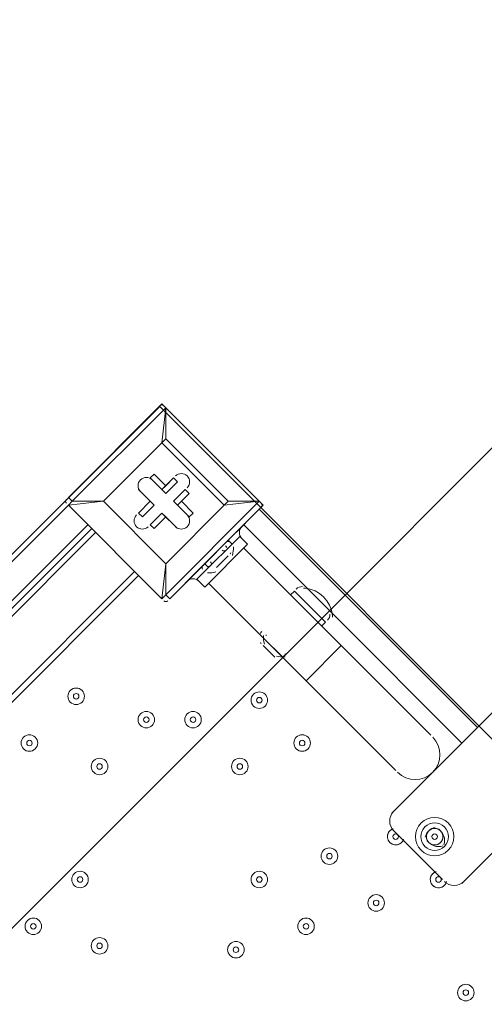
# Model space of a CAD drawing. Units: millimetres. Extents: x 4986 to 10436, y -9190 to -627.
# Drawn here: x 7260 to 7527, y -3381 to -2814 of the extents above; entities that cross this region are included whole.
import ezdxf

# ---------------------------------------------------------------- set-up
doc = ezdxf.new("R2010")
doc.units = ezdxf.units.MM
doc.header["$MEASUREMENT"] = 0
doc.layers.add('Background', color=7, linetype='Continuous', lineweight=0)

# ---------------------------------------------------------------- blocks, each defined once
blk = doc.blocks.new('Block_0')
at = {"layer": 'Background', "color": 253, "lineweight": 9}
for points, knots in [([(7216.14, -1542.12), (7098.85, -1551.88), (6983.9, -1575.6), (6873.28, -1611.81), (6873.28, -1611.81), (5207.01, -3278.08), (5207.01, -3278.08), (5127.57, -3521.7), (5112.14, -3781.48), (5160.73, -4031.47), (5160.73, -4031.47), (7791.64, -1400.56), (7791.64, -1400.56), (7594.33, -1409.08), (7398.39, -1456.12), (7216.14, -1542.12)], [0, 0, 0, 0, 1, 1, 1, 2, 2, 2, 3, 3, 3, 4, 4, 4, 5, 5, 5, 5]), ([(8388.67, -1496.43), (8388.67, -1496.43), (5355.02, -4530.07), (5355.02, -4530.07), (5408.26, -4616.46), (5470.84, -4698.72), (5543.22, -4775.15), (5543.22, -4775.15), (5543.22, -5048.98), (5543.22, -5048.98), (5543.22, -5048.98), (8832.19, -1760.01), (8832.19, -1760.01), (8697.45, -1644.33), (8547.18, -1556.47), (8388.67, -1496.43)], [0, 0, 0, 0, 1, 1, 1, 2, 2, 2, 3, 3, 3, 4, 4, 4, 5, 5, 5, 5]), ([(9251.03, -2172), (9251.03, -2172), (9182.06, -2103.03), (9182.06, -2103.03), (9182.06, -2103.03), (5544.38, -5740.71), (5544.38, -5740.71), (5550.53, -5945), (5597.45, -6138.93), (5677.41, -6314.79), (5677.41, -6314.79), (9496.89, -2495.32), (9496.89, -2495.32), (9431.5, -2379.57), (9349.63, -2270.6), (9251.03, -2172)], [0, 0, 0, 0, 1, 1, 1, 2, 2, 2, 3, 3, 3, 4, 4, 4, 5, 5, 5, 5]), ([(9673.68, -3011.41), (9673.68, -3011.41), (5956.71, -6728.38), (5956.71, -6728.38), (6073.04, -6850.64), (6209.71, -6953.21), (6361.41, -7030.79), (6361.41, -7030.79), (9569.7, -3822.5), (9569.7, -3822.5), (9679.54, -3565.41), (9714.05, -3283.93), (9673.68, -3011.41)], [0, 0, 0, 0, 1, 1, 1, 2, 2, 2, 3, 3, 3, 4, 4, 4, 4])]:
    blk.add_open_spline(points, degree=3, knots=knots, dxfattribs=at)
blk = doc.blocks.new('Block_2')
at = {"layer": 'Background', "color": 7, "lineweight": 9}
for p, q in [((7341.67, -3035.03), (7287.79, -3088.91)), ((7290.04, -3091.15), (7343.92, -3037.27)), ((7343.92, -3037.27), (7341.67, -3035.03)), ((7343.92, -3037.27), (7341.67, -3057.48)), ((7343.92, -3037.27), (7343.92, -3037.27)), ((7343.92, -3037.27), (7343.92, -3037.27)), ((7343.92, -3055.23), (7343.92, -3037.27)), ((7343.92, -3037.27), (7397.8, -3091.15)), ((7397.8, -3091.15), (7343.92, -3037.27)), ((7341.67, -3057.48), (7343.92, -3055.23)), ((7343.92, -3055.23), (7341.67, -3057.48)), ((7379.84, -3091.15), (7343.92, -3055.23)), ((7308, -3091.15), (7341.67, -3057.48)), ((7341.67, -3057.48), (7308, -3091.15)), ((7341.67, -3057.48), (7377.59, -3093.4)), ((7341.67, -3057.48), (7341.67, -3057.48)), ((7334.94, -3077.68), (7337.18, -3075.44)), ((7341.67, -3084.42), (7334.94, -3077.68)), ((7334.94, -3077.68), (7334.94, -3077.68)), ((7334.94, -3077.68), (7343.92, -3086.66)), ((7343.92, -3082.17), (7337.18, -3075.44)), ((7348.41, -3077.68), (7341.67, -3084.42)), ((7348.41, -3077.68), (7343.92, -3082.17)), ((7348.41, -3077.68), (7348.41, -3077.68)), ((7350.65, -3079.93), (7348.41, -3077.68)), ((7341.67, -3084.42), (7343.92, -3082.17)), ((7343.92, -3086.66), (7350.65, -3079.93)), ((7290.04, -3091.15), (7287.79, -3088.91)), ((7328.2, -3084.42), (7334.94, -3091.15)), ((7328.2, -3084.42), (7328.2, -3084.42)), ((7328.2, -3084.42), (7334.94, -3091.15)), ((7328.2, -3084.42), (7328.2, -3084.42)), ((7337.18, -3093.4), (7328.2, -3084.42)), ((7343.92, -3086.66), (7341.67, -3084.42)), ((7355.14, -3084.42), (7348.41, -3091.15)), ((7350.65, -3093.4), (7357.39, -3086.66)), ((7352.9, -3091.15), (7357.39, -3086.66)), ((7357.39, -3086.66), (7355.14, -3084.42)), ((7357.39, -3086.66), (7357.39, -3086.66)), ((7238.4, -3142.79), (7287.79, -3093.4)), ((7290.04, -3091.15), (7287.79, -3093.4)), ((7287.79, -3093.4), (7308, -3091.15)), ((7287.79, -3093.4), (7287.79, -3093.4)), ((7341.67, -3147.28), (7287.79, -3093.4)), ((7287.79, -3093.4), (7341.67, -3147.28)), ((7308, -3091.15), (7290.04, -3091.15)), ((7343.92, -3127.07), (7308, -3091.15)), ((7308, -3091.15), (7308, -3091.15)), ((7308, -3091.15), (7308, -3091.15)), ((7308, -3091.15), (7308, -3091.15)), ((7308, -3091.15), (7343.92, -3127.07)), ((7334.94, -3091.15), (7328.2, -3097.89)), ((7334.94, -3091.15), (7328.2, -3097.89)), ((7330.45, -3100.13), (7337.18, -3093.4)), ((7334.94, -3091.15), (7334.94, -3091.15)), ((7334.94, -3091.15), (7337.18, -3093.4)), ((7397.8, -3091.15), (7343.92, -3145.03)), ((7377.59, -3093.4), (7343.92, -3127.07)), ((7343.92, -3127.07), (7377.59, -3093.4)), ((7346.16, -3147.28), (7400.04, -3093.4)), ((7348.41, -3091.15), (7350.65, -3093.4)), ((7348.41, -3091.15), (7357.39, -3100.13)), ((7352.9, -3091.15), (7350.65, -3093.4)), ((7357.39, -3100.13), (7350.65, -3093.4)), ((7359.63, -3097.89), (7352.9, -3091.15)), ((7377.59, -3093.4), (7379.84, -3091.15)), ((7377.59, -3093.4), (7397.8, -3091.15)), ((7377.59, -3093.4), (7377.59, -3093.4)), ((7397.8, -3091.15), (7379.84, -3091.15)), ((7400.04, -3093.4), (7397.8, -3091.15)), ((7397.8, -3091.15), (7397.8, -3091.15)), ((7397.8, -3091.15), (7397.8, -3091.15)), ((7328.2, -3097.89), (7328.2, -3097.89)), ((7330.45, -3100.13), (7328.2, -3097.89)), ((7341.67, -3097.89), (7334.94, -3104.62)), ((7337.18, -3106.87), (7343.92, -3100.13)), ((7337.18, -3106.87), (7343.92, -3100.13)), ((7350.65, -3106.87), (7341.67, -3097.89)), ((7343.92, -3100.13), (7341.67, -3097.89)), ((7343.92, -3100.13), (7343.92, -3100.13)), ((7343.92, -3100.13), (7350.65, -3106.87)), ((7343.92, -3100.13), (7350.65, -3106.87)), ((7357.39, -3100.13), (7359.63, -3097.89)), ((7357.39, -3100.13), (7357.39, -3100.13)), ((7397.8, -3095.64), (7523.52, -3221.37)), ((7299.02, -3104.62), (7249.62, -3154.01)), ((7337.18, -3106.87), (7334.94, -3104.62)), ((7424.74, -3140.54), (7388.82, -3104.62)), ((7388.82, -3104.62), (7388.82, -3104.62)), ((7391.06, -3102.38), (7391.06, -3102.38)), ((7303.51, -3109.11), (6706.32, -3706.3)), ((7249.62, -3158.5), (7301.26, -3106.87)), ((7337.18, -3106.87), (7337.18, -3106.87)), ((7350.65, -3106.87), (7350.65, -3106.87)), ((7350.65, -3106.87), (7350.65, -3106.87)), ((7382.08, -3115.85), (7386.57, -3111.36)), ((7366.37, -3127.07), (7379.84, -3113.6)), ((7366.37, -3127.07), (7377.59, -3115.85)), ((7368.61, -3129.32), (7382.08, -3115.85)), ((7368.61, -3129.32), (7382.08, -3115.85)), ((7379.84, -3113.6), (7382.08, -3115.85)), ((7379.84, -3113.6), (7379.84, -3113.6)), ((7444.94, -3174.22), (7388.82, -3118.09)), ((7373.1, -3129.32), (7379.84, -3122.58)), ((7343.92, -3127.07), (7341.67, -3147.28)), ((7343.92, -3127.07), (7343.92, -3127.07)), ((7343.92, -3127.07), (7343.92, -3127.07)), ((7343.92, -3127.07), (7343.92, -3127.07)), ((7343.92, -3145.03), (7343.92, -3127.07)), ((7361.88, -3136.05), (7368.61, -3129.32)), ((7364.12, -3129.32), (7364.12, -3129.32)), ((7366.37, -3127.07), (7368.61, -3129.32)), ((6728.77, -3728.75), (7325.96, -3131.56)), ((6731.01, -3730.99), (7328.2, -3133.81)), ((7355.14, -3138.3), (7355.14, -3138.3)), ((7355.14, -3138.3), (7355.14, -3138.3)), ((7355.14, -3138.3), (7355.14, -3138.3)), ((7424.74, -3194.43), (7368.61, -3138.3)), ((7440.46, -3156.26), (7424.74, -3140.54)), ((7440.46, -3156.26), (7424.74, -3140.54)), ((7346.16, -3147.28), (7343.92, -3145.03)), ((7415.76, -3145.03), (7418, -3142.79)), ((7435.97, -3160.75), (7418, -3142.79)), ((7341.67, -3147.28), (7341.67, -3147.28)), ((7514.54, -3230.35), (7440.46, -3156.26)), ((7433.72, -3162.99), (7435.97, -3160.75)), ((7411.27, -3180.96), (7400.04, -3169.73)), ((7411.27, -3180.96), (7400.04, -3169.73)), ((7406.78, -3180.95), (7400.04, -3174.22)), ((7406.78, -3180.95), (7400.04, -3174.22)), ((7424.74, -3194.43), (7444.94, -3174.22)), ((7496.58, -3225.86), (7444.94, -3174.22)), ((7476.38, -3246.06), (7424.74, -3194.43)), ((7532.5, -3212.39), (7474.13, -3270.76)), ((7514.54, -3311.17), (7572.91, -3252.8)), ((7474.13, -3279.74), (7503.32, -3308.92)), ((7501.07, -3279.74), (7501.07, -3279.74)), ((7501.07, -3279.74), (7501.07, -3279.74)), ((7496.58, -3284.23), (7496.58, -3284.23)), ((7503.32, -3286.47), (7503.32, -3286.47))]:
    blk.add_line(p, q, dxfattribs=at)
for points in [[(7377.59, -3093.4), (7377.59, -3093.4), (7379.84, -3091.15)], [(7355.14, -3138.3), (7364.12, -3129.32), (7379.84, -3113.6), (7388.82, -3104.62), (7391.06, -3102.38)], [(7361.88, -3136.05), (7366.37, -3140.54), (7391.06, -3115.85), (7386.57, -3111.36)], [(7379.84, -3122.58), (7379.84, -3122.58), (7377.59, -3124.83), (7373.1, -3129.32)], [(7341.67, -3147.28), (7341.67, -3147.28), (7343.92, -3145.03)]]:
    blk.add_lwpolyline(points, dxfattribs=at)
for points in [[(7342.79, -3036.15), (7342.18, -3035.53), (7341.17, -3035.53), (7340.55, -3036.15)], [(7286.67, -3090.03), (7286.05, -3090.65), (7286.05, -3091.66), (7286.67, -3092.28)], [(7398.92, -3094.52), (7399.54, -3093.9), (7399.54, -3092.89), (7398.92, -3092.27)], [(7387.7, -3105.75), (7385.83, -3107.61), (7385.83, -3110.62), (7387.69, -3112.48)], [(7379.18, -3118.01), (7379.15, -3117.48), (7378.86, -3117), (7378.41, -3116.73)], [(7380.65, -3114.49), (7380.03, -3114.11), (7379.23, -3114.21), (7378.72, -3114.73)], [(7382.28, -3122.26), (7382.76, -3120.67), (7382.97, -3119.02), (7382.88, -3117.36)], [(7376.47, -3119.22), (7377.09, -3119.83), (7378.1, -3119.83), (7378.72, -3119.22)], [(7380.96, -3121.46), (7381.15, -3121.28), (7381.28, -3121.05), (7381.36, -3120.8)], [(7365.25, -3128.2), (7364.73, -3128.71), (7364.63, -3129.51), (7365.01, -3130.14)], [(7367.25, -3127.89), (7367.52, -3128.34), (7368, -3128.63), (7368.53, -3128.66)], [(7369.74, -3128.2), (7370.36, -3127.58), (7370.36, -3126.57), (7369.74, -3125.95)], [(7373.56, -3128.59), (7373.78, -3128.53), (7373.97, -3128.42), (7374.14, -3128.27)], [(7367.88, -3132.36), (7369.53, -3132.45), (7371.19, -3132.24), (7372.77, -3131.76)], [(7363, -3137.17), (7361.14, -3135.32), (7358.13, -3135.32), (7356.26, -3137.17)], [(7422.69, -3140.28), (7421.36, -3140.22), (7420.07, -3140.72), (7419.13, -3141.67)], [(7424.13, -3141.12), (7423.83, -3141.09), (7423.53, -3141.07), (7423.23, -3141.06)], [(7439.88, -3156.86), (7439.09, -3148.52), (7432.48, -3141.91), (7424.14, -3141.12)], [(7342.79, -3148.4), (7343.41, -3149.02), (7344.42, -3149.02), (7345.04, -3148.4)], [(7437.09, -3159.63), (7438.03, -3158.68), (7438.53, -3157.39), (7438.48, -3156.06)], [(7439.94, -3157.77), (7439.93, -3157.47), (7439.91, -3157.17), (7439.88, -3156.87)], [(7399.29, -3166.09), (7398.83, -3166.33), (7398.53, -3166.78), (7398.47, -3167.29)], [(7400.24, -3168.39), (7400.04, -3170.06), (7400.21, -3171.75), (7400.76, -3173.34)], [(7401.97, -3168.18), (7401.81, -3168.21), (7401.67, -3168.26), (7401.53, -3168.33)], [(7398.54, -3172.49), (7398.62, -3172.72), (7398.75, -3172.93), (7398.92, -3173.1)], [(7405.66, -3179.83), (7405.83, -3180), (7406.03, -3180.13), (7406.26, -3180.21)], [(7407.66, -3180.24), (7409.25, -3180.78), (7410.94, -3180.96), (7412.61, -3180.76)], [(7411.46, -3180.29), (7411.97, -3180.23), (7412.42, -3179.92), (7412.66, -3179.47)], [(7412.66, -3179.47), (7412.74, -3179.33), (7412.79, -3179.18), (7412.82, -3179.03)], [(7475.26, -3269.63), (7472.16, -3272.73), (7472.15, -3277.76), (7475.25, -3280.86)], [(7499.16, -3278.77), (7496.3, -3279.48), (7494.08, -3281.71), (7493.37, -3284.56)], [(7499.86, -3279.58), (7499.58, -3279.52), (7499.29, -3279.48), (7499, -3279.47)], [(7504.14, -3288.91), (7505.2, -3285.61), (7504, -3282), (7501.17, -3279.99)], [(7494.07, -3284.41), (7494.08, -3284.69), (7494.12, -3284.98), (7494.18, -3285.26)], [(7494.59, -3286.57), (7496.59, -3289.4), (7500.2, -3290.6), (7503.5, -3289.54)], [(7501.92, -3287.85), (7502.11, -3287.69), (7502.28, -3287.51), (7502.45, -3287.33)], [(7504.44, -3310.05), (7507.54, -3313.15), (7512.57, -3313.14), (7515.67, -3310.04)]]:
    blk.add_open_spline(points, degree=3, dxfattribs=at)
for points, knots in [([(7336.06, -3078.8), (7334.2, -3076.94), (7331.18, -3076.95), (7329.32, -3078.8), (7327.46, -3080.66), (7327.46, -3083.68), (7329.32, -3085.54)], [0, 0, 0, 0, 1, 1, 1, 2, 2, 2, 2]), ([(7336.06, -3078.8), (7334.2, -3076.94), (7331.18, -3076.95), (7329.32, -3078.8), (7327.46, -3080.66), (7327.46, -3083.68), (7329.32, -3085.54)], [0, 0, 0, 0, 1, 1, 1, 2, 2, 2, 2]), ([(7336.06, -3078.8), (7334.2, -3076.94), (7331.18, -3076.95), (7329.32, -3078.8), (7327.46, -3080.66), (7327.46, -3083.68), (7329.32, -3085.54)], [0, 0, 0, 0, 1, 1, 1, 2, 2, 2, 2]), ([(7356.27, -3083.29), (7358.13, -3081.44), (7358.13, -3078.42), (7356.27, -3076.56), (7354.41, -3074.7), (7351.39, -3074.7), (7349.53, -3076.56)], [0, 0, 0, 0, 1, 1, 1, 2, 2, 2, 2]), ([(7356.27, -3083.29), (7358.13, -3081.44), (7358.13, -3078.42), (7356.27, -3076.56), (7354.41, -3074.7), (7351.39, -3074.7), (7349.53, -3076.56)], [0, 0, 0, 0, 1, 1, 1, 2, 2, 2, 2]), ([(7356.27, -3083.29), (7358.13, -3081.44), (7358.13, -3078.42), (7356.27, -3076.56), (7354.41, -3074.7), (7351.39, -3074.7), (7349.53, -3076.56)], [0, 0, 0, 0, 1, 1, 1, 2, 2, 2, 2]), ([(7327.08, -3099.01), (7325.22, -3100.87), (7325.22, -3103.89), (7327.08, -3105.75), (7328.94, -3107.61), (7331.95, -3107.61), (7333.81, -3105.75)], [0, 0, 0, 0, 1, 1, 1, 2, 2, 2, 2]), ([(7327.08, -3099.01), (7325.22, -3100.87), (7325.22, -3103.89), (7327.08, -3105.75), (7328.94, -3107.61), (7331.95, -3107.61), (7333.81, -3105.75)], [0, 0, 0, 0, 1, 1, 1, 2, 2, 2, 2]), ([(7327.08, -3099.01), (7325.22, -3100.87), (7325.22, -3103.89), (7327.08, -3105.75), (7328.94, -3107.61), (7331.95, -3107.61), (7333.81, -3105.75)], [0, 0, 0, 0, 1, 1, 1, 2, 2, 2, 2]), ([(7349.53, -3105.75), (7351.39, -3107.61), (7354.41, -3107.61), (7356.27, -3105.75), (7358.13, -3103.89), (7358.13, -3100.87), (7356.26, -3099.01)], [0, 0, 0, 0, 1, 1, 1, 2, 2, 2, 2]), ([(7349.53, -3105.75), (7351.39, -3107.61), (7354.41, -3107.61), (7356.27, -3105.75), (7358.13, -3103.89), (7358.13, -3100.87), (7356.26, -3099.01)], [0, 0, 0, 0, 1, 1, 1, 2, 2, 2, 2]), ([(7349.53, -3105.75), (7351.39, -3107.61), (7354.41, -3107.61), (7356.27, -3105.75), (7358.13, -3103.89), (7358.13, -3100.87), (7356.26, -3099.01)], [0, 0, 0, 0, 1, 1, 1, 2, 2, 2, 2]), ([(7295.65, -3200.04), (7293.79, -3198.18), (7290.77, -3198.18), (7288.91, -3200.04), (7287.05, -3201.9), (7287.05, -3204.91), (7288.91, -3206.77), (7290.77, -3208.63), (7293.79, -3208.63), (7295.65, -3206.77), (7297.51, -3204.92), (7297.51, -3201.9), (7295.65, -3200.04)], [0, 0, 0, 0, 1, 1, 1, 2, 2, 2, 3, 3, 3, 4, 4, 4, 4]), ([(7288.91, -3206.77), (7290.77, -3208.63), (7293.79, -3208.63), (7295.65, -3206.77), (7297.51, -3204.91), (7297.51, -3201.9), (7295.65, -3200.04), (7293.79, -3198.18), (7290.77, -3198.18), (7288.91, -3200.04), (7287.05, -3201.9), (7287.05, -3204.91), (7288.91, -3206.77)], [0, 0, 0, 0, 1, 1, 1, 2, 2, 2, 3, 3, 3, 4, 4, 4, 4]), ([(7291.16, -3204.53), (7291.78, -3205.15), (7292.78, -3205.15), (7293.4, -3204.53), (7294.02, -3203.91), (7294.02, -3202.9), (7293.4, -3202.28), (7292.78, -3201.66), (7291.78, -3201.66), (7291.16, -3202.28), (7290.54, -3202.9), (7290.54, -3203.91), (7291.16, -3204.53)], [0, 0, 0, 0, 1, 1, 1, 2, 2, 2, 3, 3, 3, 4, 4, 4, 4]), ([(7401.17, -3202.28), (7399.31, -3200.42), (7396.29, -3200.42), (7394.43, -3202.28), (7392.57, -3204.14), (7392.57, -3207.16), (7394.43, -3209.02), (7396.29, -3210.88), (7399.31, -3210.88), (7401.17, -3209.02), (7403.03, -3207.16), (7403.03, -3204.14), (7401.17, -3202.28)], [0, 0, 0, 0, 1, 1, 1, 2, 2, 2, 3, 3, 3, 4, 4, 4, 4]), ([(7394.43, -3209.02), (7396.29, -3210.88), (7399.31, -3210.88), (7401.17, -3209.02), (7403.03, -3207.16), (7403.03, -3204.14), (7401.17, -3202.28), (7399.31, -3200.42), (7396.29, -3200.42), (7394.43, -3202.28), (7392.57, -3204.14), (7392.57, -3207.16), (7394.43, -3209.02)], [0, 0, 0, 0, 1, 1, 1, 2, 2, 2, 3, 3, 3, 4, 4, 4, 4]), ([(7396.68, -3206.77), (7397.3, -3207.39), (7398.3, -3207.39), (7398.92, -3206.77), (7399.54, -3206.15), (7399.54, -3205.15), (7398.92, -3204.53), (7398.3, -3203.91), (7397.3, -3203.91), (7396.68, -3204.53), (7396.06, -3205.15), (7396.06, -3206.15), (7396.68, -3206.77)], [0, 0, 0, 0, 1, 1, 1, 2, 2, 2, 3, 3, 3, 4, 4, 4, 4]), ([(7336.06, -3213.51), (7334.2, -3211.65), (7331.18, -3211.65), (7329.32, -3213.51), (7327.46, -3215.37), (7327.46, -3218.38), (7329.32, -3220.24), (7331.18, -3222.1), (7334.2, -3222.1), (7336.06, -3220.24), (7337.92, -3218.38), (7337.92, -3215.37), (7336.06, -3213.51)], [0, 0, 0, 0, 1, 1, 1, 2, 2, 2, 3, 3, 3, 4, 4, 4, 4]), ([(7329.32, -3220.24), (7331.18, -3222.1), (7334.2, -3222.1), (7336.06, -3220.24), (7337.92, -3218.38), (7337.92, -3215.37), (7336.06, -3213.51), (7334.2, -3211.65), (7331.18, -3211.65), (7329.32, -3213.51), (7327.46, -3215.37), (7327.46, -3218.38), (7329.32, -3220.24)], [0, 0, 0, 0, 1, 1, 1, 2, 2, 2, 3, 3, 3, 4, 4, 4, 4]), ([(7363, -3213.51), (7361.14, -3211.65), (7358.12, -3211.65), (7356.27, -3213.51), (7354.4, -3215.37), (7354.4, -3218.38), (7356.26, -3220.24), (7358.13, -3222.1), (7361.14, -3222.1), (7363, -3220.24), (7364.86, -3218.39), (7364.86, -3215.37), (7363, -3213.51)], [0, 0, 0, 0, 1, 1, 1, 2, 2, 2, 3, 3, 3, 4, 4, 4, 4]), ([(7356.26, -3220.24), (7358.12, -3222.1), (7361.14, -3222.1), (7363, -3220.24), (7364.86, -3218.38), (7364.86, -3215.37), (7363, -3213.51), (7361.14, -3211.65), (7358.13, -3211.65), (7356.26, -3213.51), (7354.41, -3215.37), (7354.4, -3218.38), (7356.26, -3220.24)], [0, 0, 0, 0, 1, 1, 1, 2, 2, 2, 3, 3, 3, 4, 4, 4, 4]), ([(7331.57, -3218), (7332.19, -3218.62), (7333.2, -3218.62), (7333.81, -3218), (7334.43, -3217.38), (7334.43, -3216.37), (7333.81, -3215.75), (7333.19, -3215.13), (7332.19, -3215.13), (7331.57, -3215.75), (7330.95, -3216.37), (7330.95, -3217.38), (7331.57, -3218)], [0, 0, 0, 0, 1, 1, 1, 2, 2, 2, 3, 3, 3, 4, 4, 4, 4]), ([(7358.51, -3218), (7359.13, -3218.62), (7360.13, -3218.62), (7360.75, -3218), (7361.37, -3217.38), (7361.38, -3216.37), (7360.76, -3215.75), (7360.14, -3215.13), (7359.13, -3215.13), (7358.51, -3215.75), (7357.89, -3216.37), (7357.89, -3217.38), (7358.51, -3218)], [0, 0, 0, 0, 1, 1, 1, 2, 2, 2, 3, 3, 3, 4, 4, 4, 4]), ([(7268.71, -3226.98), (7266.85, -3225.12), (7263.83, -3225.12), (7261.97, -3226.98), (7260.11, -3228.84), (7260.11, -3231.85), (7261.97, -3233.71), (7263.83, -3235.57), (7266.85, -3235.57), (7268.71, -3233.71), (7270.57, -3231.86), (7270.57, -3228.84), (7268.71, -3226.98)], [0, 0, 0, 0, 1, 1, 1, 2, 2, 2, 3, 3, 3, 4, 4, 4, 4]), ([(7261.97, -3233.71), (7263.83, -3235.57), (7266.85, -3235.57), (7268.71, -3233.71), (7270.57, -3231.85), (7270.57, -3228.84), (7268.71, -3226.98), (7266.85, -3225.12), (7263.83, -3225.12), (7261.97, -3226.98), (7260.11, -3228.84), (7260.11, -3231.85), (7261.97, -3233.71)], [0, 0, 0, 0, 1, 1, 1, 2, 2, 2, 3, 3, 3, 4, 4, 4, 4]), ([(7425.86, -3226.98), (7424, -3225.12), (7420.99, -3225.12), (7419.13, -3226.98), (7417.27, -3228.84), (7417.27, -3231.85), (7419.13, -3233.71), (7420.99, -3235.57), (7424, -3235.57), (7425.86, -3233.71), (7427.72, -3231.85), (7427.72, -3228.84), (7425.86, -3226.98)], [0, 0, 0, 0, 1, 1, 1, 2, 2, 2, 3, 3, 3, 4, 4, 4, 4]), ([(7419.13, -3233.71), (7420.99, -3235.57), (7424, -3235.57), (7425.86, -3233.71), (7427.72, -3231.85), (7427.72, -3228.84), (7425.86, -3226.98), (7424, -3225.12), (7420.99, -3225.12), (7419.13, -3226.98), (7417.27, -3228.84), (7417.27, -3231.85), (7419.13, -3233.71)], [0, 0, 0, 0, 1, 1, 1, 2, 2, 2, 3, 3, 3, 4, 4, 4, 4]), ([(7264.22, -3231.47), (7264.84, -3232.09), (7265.84, -3232.09), (7266.46, -3231.47), (7267.08, -3230.85), (7267.08, -3229.84), (7266.46, -3229.22), (7265.84, -3228.6), (7264.84, -3228.6), (7264.22, -3229.22), (7263.6, -3229.84), (7263.6, -3230.85), (7264.22, -3231.47)], [0, 0, 0, 0, 1, 1, 1, 2, 2, 2, 3, 3, 3, 4, 4, 4, 4]), ([(7421.37, -3231.47), (7421.99, -3232.09), (7423, -3232.09), (7423.62, -3231.47), (7424.24, -3230.85), (7424.24, -3229.84), (7423.62, -3229.22), (7423, -3228.6), (7421.99, -3228.6), (7421.37, -3229.22), (7420.75, -3229.84), (7420.75, -3230.85), (7421.37, -3231.47)], [0, 0, 0, 0, 1, 1, 1, 2, 2, 2, 3, 3, 3, 4, 4, 4, 4]), ([(7477.5, -3247.19), (7483.08, -3252.77), (7492.12, -3252.77), (7497.7, -3247.19), (7503.28, -3241.61), (7503.28, -3232.56), (7497.7, -3226.98)], [0, 0, 0, 0, 1, 1, 1, 2, 2, 2, 2]), ([(7309.12, -3240.45), (7307.26, -3238.59), (7304.24, -3238.59), (7302.38, -3240.45), (7300.52, -3242.31), (7300.52, -3245.32), (7302.38, -3247.18), (7304.24, -3249.05), (7307.26, -3249.05), (7309.12, -3247.18), (7310.98, -3245.33), (7310.98, -3242.31), (7309.12, -3240.45)], [0, 0, 0, 0, 1, 1, 1, 2, 2, 2, 3, 3, 3, 4, 4, 4, 4]), ([(7302.38, -3247.18), (7304.24, -3249.04), (7307.26, -3249.04), (7309.12, -3247.18), (7310.98, -3245.32), (7310.98, -3242.31), (7309.12, -3240.45), (7307.26, -3238.59), (7304.24, -3238.59), (7302.38, -3240.45), (7300.52, -3242.31), (7300.52, -3245.32), (7302.38, -3247.18)], [0, 0, 0, 0, 1, 1, 1, 2, 2, 2, 3, 3, 3, 4, 4, 4, 4]), ([(7304.63, -3244.94), (7305.25, -3245.56), (7306.25, -3245.56), (7306.87, -3244.94), (7307.49, -3244.32), (7307.49, -3243.31), (7306.87, -3242.69), (7306.25, -3242.08), (7305.25, -3242.07), (7304.63, -3242.69), (7304.01, -3243.31), (7304.01, -3244.32), (7304.63, -3244.94)], [0, 0, 0, 0, 1, 1, 1, 2, 2, 2, 3, 3, 3, 4, 4, 4, 4]), ([(7389.94, -3240.45), (7388.08, -3238.59), (7385.07, -3238.59), (7383.21, -3240.45), (7381.35, -3242.31), (7381.35, -3245.33), (7383.21, -3247.19), (7385.07, -3249.05), (7388.08, -3249.05), (7389.94, -3247.19), (7391.8, -3245.33), (7391.8, -3242.31), (7389.94, -3240.45)], [0, 0, 0, 0, 1, 1, 1, 2, 2, 2, 3, 3, 3, 4, 4, 4, 4]), ([(7383.21, -3247.18), (7385.06, -3249.04), (7388.08, -3249.04), (7389.94, -3247.18), (7391.8, -3245.32), (7391.8, -3242.31), (7389.94, -3240.45), (7388.08, -3238.59), (7385.07, -3238.59), (7383.21, -3240.45), (7381.35, -3242.31), (7381.35, -3245.32), (7383.21, -3247.18)], [0, 0, 0, 0, 1, 1, 1, 2, 2, 2, 3, 3, 3, 4, 4, 4, 4]), ([(7385.45, -3244.94), (7386.07, -3245.56), (7387.08, -3245.56), (7387.7, -3244.94), (7388.32, -3244.32), (7388.32, -3243.31), (7387.7, -3242.69), (7387.08, -3242.07), (7386.07, -3242.08), (7385.45, -3242.69), (7384.83, -3243.31), (7384.83, -3244.32), (7385.45, -3244.94)], [0, 0, 0, 0, 1, 1, 1, 2, 2, 2, 3, 3, 3, 4, 4, 4, 4]), ([(7506.68, -3276.37), (7502.34, -3272.03), (7495.31, -3272.03), (7490.97, -3276.37), (7486.63, -3280.71), (7486.63, -3287.75), (7490.97, -3292.09), (7495.31, -3296.42), (7502.34, -3296.42), (7506.68, -3292.09), (7511.02, -3287.75), (7511.02, -3280.71), (7506.68, -3276.37)], [0, 0, 0, 0, 1, 1, 1, 2, 2, 2, 3, 3, 3, 4, 4, 4, 4]), ([(7493.21, -3278.62), (7490.11, -3281.71), (7490.11, -3286.74), (7493.21, -3289.84), (7496.31, -3292.94), (7501.34, -3292.94), (7504.44, -3289.84), (7507.54, -3286.74), (7507.54, -3281.72), (7504.44, -3278.62), (7501.34, -3275.52), (7496.31, -3275.52), (7493.21, -3278.62)], [0, 0, 0, 0, 1, 1, 1, 2, 2, 2, 3, 3, 3, 4, 4, 4, 4]), ([(7474.74, -3279.76), (7472.69, -3280.51), (7471.41, -3282.56), (7471.64, -3284.73), (7471.87, -3286.9), (7473.55, -3288.63), (7475.71, -3288.94), (7477.87, -3289.25), (7479.96, -3288.05), (7480.79, -3286.03)], [0, 0, 0, 0, 1, 1, 1, 2, 2, 2, 3, 3, 3, 3]), ([(7474.97, -3279.68), (7472.81, -3280.34), (7471.42, -3282.43), (7471.64, -3284.68), (7471.85, -3286.93), (7473.62, -3288.72), (7475.87, -3288.96), (7478.11, -3289.2), (7480.22, -3287.83), (7480.91, -3285.68)], [0, 0, 0, 0, 1, 1, 1, 2, 2, 2, 3, 3, 3, 3]), ([(7475.25, -3285.35), (7475.87, -3285.97), (7476.88, -3285.97), (7477.5, -3285.35), (7478.12, -3284.73), (7478.12, -3283.72), (7477.5, -3283.11), (7476.88, -3282.48), (7475.87, -3282.48), (7475.25, -3283.11), (7474.63, -3283.73), (7474.63, -3284.73), (7475.25, -3285.35)], [0, 0, 0, 0, 1, 1, 1, 2, 2, 2, 3, 3, 3, 4, 4, 4, 4]), ([(7502.19, -3287.6), (7504.05, -3285.74), (7504.05, -3282.72), (7502.19, -3280.86), (7500.33, -3279), (7497.32, -3279), (7495.46, -3280.86), (7493.6, -3282.72), (7493.6, -3285.74), (7495.46, -3287.6), (7497.32, -3289.46), (7500.33, -3289.46), (7502.19, -3287.6)], [0, 0, 0, 0, 1, 1, 1, 2, 2, 2, 3, 3, 3, 4, 4, 4, 4]), ([(7499.2, -3279.48), (7497.81, -3279.37), (7496.44, -3279.88), (7495.46, -3280.86), (7494.47, -3281.85), (7493.97, -3283.21), (7494.08, -3284.6)], [0, 0, 0, 0, 1, 1, 1, 2, 2, 2, 2]), ([(7499.95, -3283.11), (7499.33, -3282.49), (7498.32, -3282.49), (7497.7, -3283.11), (7497.08, -3283.73), (7497.08, -3284.73), (7497.7, -3285.35), (7498.32, -3285.97), (7499.33, -3285.97), (7499.95, -3285.35), (7500.57, -3284.73), (7500.57, -3283.73), (7499.95, -3283.11)], [0, 0, 0, 0, 1, 1, 1, 2, 2, 2, 3, 3, 3, 4, 4, 4, 4]), ([(7502.35, -3287.43), (7503.51, -3286.16), (7503.89, -3284.36), (7503.34, -3282.72), (7502.8, -3281.09), (7501.42, -3279.87), (7499.72, -3279.55)], [0, 0, 0, 0, 1, 1, 1, 2, 2, 2, 2]), ([(7494.15, -3285.12), (7494.47, -3286.81), (7495.69, -3288.2), (7497.32, -3288.75), (7498.96, -3289.29), (7500.76, -3288.91), (7502.03, -3287.75)], [0, 0, 0, 0, 1, 1, 1, 2, 2, 2, 2]), ([(7441.58, -3292.09), (7439.72, -3290.23), (7436.7, -3290.23), (7434.84, -3292.09), (7432.98, -3293.95), (7432.98, -3296.96), (7434.84, -3298.82), (7436.7, -3300.68), (7439.72, -3300.68), (7441.58, -3298.82), (7443.44, -3296.96), (7443.44, -3293.95), (7441.58, -3292.09)], [0, 0, 0, 0, 1, 1, 1, 2, 2, 2, 3, 3, 3, 4, 4, 4, 4]), ([(7434.84, -3298.82), (7436.7, -3300.68), (7439.72, -3300.68), (7441.58, -3298.82), (7443.44, -3296.96), (7443.44, -3293.95), (7441.58, -3292.09), (7439.72, -3290.23), (7436.7, -3290.23), (7434.84, -3292.09), (7432.98, -3293.94), (7432.98, -3296.96), (7434.84, -3298.82)], [0, 0, 0, 0, 1, 1, 1, 2, 2, 2, 3, 3, 3, 4, 4, 4, 4]), ([(7437.09, -3296.58), (7437.71, -3297.2), (7438.71, -3297.2), (7439.33, -3296.58), (7439.95, -3295.96), (7439.95, -3294.95), (7439.33, -3294.33), (7438.71, -3293.71), (7437.71, -3293.71), (7437.09, -3294.33), (7436.47, -3294.95), (7436.47, -3295.96), (7437.09, -3296.58)], [0, 0, 0, 0, 1, 1, 1, 2, 2, 2, 3, 3, 3, 4, 4, 4, 4]), ([(7291.16, -3312.29), (7293.02, -3314.15), (7296.03, -3314.15), (7297.89, -3312.29), (7299.75, -3310.43), (7299.75, -3307.42), (7297.89, -3305.55), (7296.03, -3303.69), (7293.02, -3303.7), (7291.16, -3305.56), (7289.3, -3307.42), (7289.3, -3310.43), (7291.16, -3312.29)], [0, 0, 0, 0, 1, 1, 1, 2, 2, 2, 3, 3, 3, 4, 4, 4, 4]), ([(7297.89, -3305.56), (7296.03, -3303.7), (7293.02, -3303.7), (7291.16, -3305.56), (7289.3, -3307.42), (7289.3, -3310.43), (7291.16, -3312.29), (7293.02, -3314.15), (7296.03, -3314.15), (7297.89, -3312.29), (7299.75, -3310.43), (7299.75, -3307.42), (7297.89, -3305.56)], [0, 0, 0, 0, 1, 1, 1, 2, 2, 2, 3, 3, 3, 4, 4, 4, 4]), ([(7401.16, -3305.56), (7399.3, -3303.7), (7396.29, -3303.7), (7394.43, -3305.56), (7392.57, -3307.42), (7392.57, -3310.43), (7394.43, -3312.29), (7396.29, -3314.15), (7399.31, -3314.15), (7401.17, -3312.29), (7403.02, -3310.43), (7403.02, -3307.42), (7401.16, -3305.56)], [0, 0, 0, 0, 1, 1, 1, 2, 2, 2, 3, 3, 3, 4, 4, 4, 4]), ([(7394.43, -3312.29), (7396.29, -3314.15), (7399.31, -3314.15), (7401.17, -3312.29), (7403.03, -3310.43), (7403.03, -3307.42), (7401.17, -3305.56), (7399.31, -3303.7), (7396.29, -3303.7), (7394.43, -3305.56), (7392.57, -3307.42), (7392.57, -3310.43), (7394.43, -3312.29)], [0, 0, 0, 0, 1, 1, 1, 2, 2, 2, 3, 3, 3, 4, 4, 4, 4]), ([(7499.27, -3304.51), (7497.22, -3305.35), (7496.02, -3307.49), (7496.37, -3309.68), (7496.73, -3311.87), (7498.54, -3313.53), (7500.75, -3313.67), (7502.97, -3313.82), (7504.99, -3312.43), (7505.63, -3310.3)], [0, 0, 0, 0, 1, 1, 1, 2, 2, 2, 3, 3, 3, 3]), ([(7499.62, -3304.39), (7497.44, -3305.09), (7496.07, -3307.23), (7496.35, -3309.5), (7496.62, -3311.77), (7498.48, -3313.52), (7500.76, -3313.68), (7503.04, -3313.83), (7505.11, -3312.33), (7505.68, -3310.12)], [0, 0, 0, 0, 1, 1, 1, 2, 2, 2, 3, 3, 3, 3]), ([(7293.4, -3310.05), (7294.02, -3310.67), (7295.03, -3310.67), (7295.65, -3310.05), (7296.27, -3309.43), (7296.27, -3308.42), (7295.65, -3307.8), (7295.03, -3307.18), (7294.02, -3307.18), (7293.4, -3307.8), (7292.78, -3308.42), (7292.78, -3309.43), (7293.4, -3310.05)], [0, 0, 0, 0, 1, 1, 1, 2, 2, 2, 3, 3, 3, 4, 4, 4, 4]), ([(7396.68, -3310.05), (7397.3, -3310.67), (7398.3, -3310.67), (7398.92, -3310.05), (7399.54, -3309.43), (7399.54, -3308.42), (7398.92, -3307.8), (7398.3, -3307.18), (7397.3, -3307.18), (7396.68, -3307.8), (7396.06, -3308.42), (7396.06, -3309.43), (7396.68, -3310.05)], [0, 0, 0, 0, 1, 1, 1, 2, 2, 2, 3, 3, 3, 4, 4, 4, 4]), ([(7499.95, -3310.05), (7500.57, -3310.67), (7501.57, -3310.67), (7502.19, -3310.05), (7502.82, -3309.43), (7502.81, -3308.42), (7502.19, -3307.8), (7501.58, -3307.18), (7500.57, -3307.18), (7499.95, -3307.8), (7499.33, -3308.42), (7499.33, -3309.43), (7499.95, -3310.05)], [0, 0, 0, 0, 1, 1, 1, 2, 2, 2, 3, 3, 3, 4, 4, 4, 4]), ([(7468.52, -3319.03), (7466.66, -3317.17), (7463.64, -3317.17), (7461.78, -3319.03), (7459.92, -3320.89), (7459.92, -3323.9), (7461.78, -3325.76), (7463.64, -3327.62), (7466.66, -3327.62), (7468.52, -3325.76), (7470.38, -3323.9), (7470.38, -3320.89), (7468.52, -3319.03)], [0, 0, 0, 0, 1, 1, 1, 2, 2, 2, 3, 3, 3, 4, 4, 4, 4]), ([(7461.78, -3325.76), (7463.64, -3327.62), (7466.66, -3327.62), (7468.52, -3325.76), (7470.38, -3323.9), (7470.38, -3320.89), (7468.52, -3319.03), (7466.66, -3317.17), (7463.64, -3317.17), (7461.78, -3319.03), (7459.92, -3320.89), (7459.92, -3323.9), (7461.78, -3325.76)], [0, 0, 0, 0, 1, 1, 1, 2, 2, 2, 3, 3, 3, 4, 4, 4, 4]), ([(7464.03, -3323.52), (7464.65, -3324.14), (7465.65, -3324.14), (7466.27, -3323.52), (7466.89, -3322.9), (7466.89, -3321.89), (7466.27, -3321.27), (7465.65, -3320.65), (7464.65, -3320.65), (7464.03, -3321.27), (7463.41, -3321.89), (7463.41, -3322.9), (7464.03, -3323.52)], [0, 0, 0, 0, 1, 1, 1, 2, 2, 2, 3, 3, 3, 4, 4, 4, 4]), ([(7270.95, -3332.5), (7269.09, -3330.64), (7266.08, -3330.64), (7264.22, -3332.5), (7262.36, -3334.36), (7262.36, -3337.37), (7264.22, -3339.23), (7266.08, -3341.09), (7269.09, -3341.09), (7270.95, -3339.23), (7272.81, -3337.37), (7272.81, -3334.36), (7270.95, -3332.5)], [0, 0, 0, 0, 1, 1, 1, 2, 2, 2, 3, 3, 3, 4, 4, 4, 4]), ([(7264.22, -3339.23), (7266.08, -3341.09), (7269.09, -3341.09), (7270.95, -3339.23), (7272.81, -3337.37), (7272.81, -3334.36), (7270.95, -3332.5), (7269.09, -3330.64), (7266.08, -3330.64), (7264.22, -3332.5), (7262.36, -3334.36), (7262.36, -3337.37), (7264.22, -3339.23)], [0, 0, 0, 0, 1, 1, 1, 2, 2, 2, 3, 3, 3, 4, 4, 4, 4]), ([(7428.11, -3332.5), (7426.25, -3330.64), (7423.23, -3330.64), (7421.37, -3332.5), (7419.51, -3334.36), (7419.51, -3337.37), (7421.37, -3339.23), (7423.23, -3341.09), (7426.25, -3341.09), (7428.11, -3339.23), (7429.97, -3337.37), (7429.97, -3334.36), (7428.11, -3332.5)], [0, 0, 0, 0, 1, 1, 1, 2, 2, 2, 3, 3, 3, 4, 4, 4, 4]), ([(7421.37, -3339.23), (7423.23, -3341.09), (7426.25, -3341.09), (7428.11, -3339.23), (7429.97, -3337.37), (7429.97, -3334.36), (7428.11, -3332.5), (7426.25, -3330.64), (7423.23, -3330.64), (7421.37, -3332.5), (7419.51, -3334.36), (7419.51, -3337.37), (7421.37, -3339.23)], [0, 0, 0, 0, 1, 1, 1, 2, 2, 2, 3, 3, 3, 4, 4, 4, 4]), ([(7266.46, -3336.99), (7267.08, -3337.61), (7268.09, -3337.61), (7268.71, -3336.99), (7269.33, -3336.37), (7269.33, -3335.36), (7268.71, -3334.74), (7268.09, -3334.12), (7267.08, -3334.12), (7266.46, -3334.74), (7265.84, -3335.36), (7265.84, -3336.37), (7266.46, -3336.99)], [0, 0, 0, 0, 1, 1, 1, 2, 2, 2, 3, 3, 3, 4, 4, 4, 4]), ([(7423.62, -3336.99), (7424.24, -3337.61), (7425.24, -3337.61), (7425.86, -3336.99), (7426.48, -3336.37), (7426.48, -3335.36), (7425.86, -3334.74), (7425.24, -3334.12), (7424.24, -3334.12), (7423.62, -3334.74), (7423, -3335.36), (7423, -3336.37), (7423.62, -3336.99)], [0, 0, 0, 0, 1, 1, 1, 2, 2, 2, 3, 3, 3, 4, 4, 4, 4]), ([(7309.12, -3343.72), (7307.26, -3341.86), (7304.24, -3341.86), (7302.38, -3343.72), (7300.52, -3345.58), (7300.52, -3348.6), (7302.38, -3350.46), (7304.24, -3352.32), (7307.26, -3352.32), (7309.12, -3350.46), (7310.98, -3348.6), (7310.98, -3345.58), (7309.12, -3343.72)], [0, 0, 0, 0, 1, 1, 1, 2, 2, 2, 3, 3, 3, 4, 4, 4, 4]), ([(7302.38, -3350.46), (7304.24, -3352.32), (7307.26, -3352.32), (7309.12, -3350.46), (7310.98, -3348.6), (7310.98, -3345.58), (7309.12, -3343.72), (7307.26, -3341.86), (7304.24, -3341.86), (7302.38, -3343.72), (7300.52, -3345.58), (7300.52, -3348.6), (7302.38, -3350.46)], [0, 0, 0, 0, 1, 1, 1, 2, 2, 2, 3, 3, 3, 4, 4, 4, 4]), ([(7387.7, -3345.97), (7385.84, -3344.11), (7382.82, -3344.11), (7380.96, -3345.97), (7379.1, -3347.83), (7379.1, -3350.84), (7380.96, -3352.7), (7382.82, -3354.56), (7385.84, -3354.56), (7387.7, -3352.7), (7389.56, -3350.84), (7389.56, -3347.83), (7387.7, -3345.97)], [0, 0, 0, 0, 1, 1, 1, 2, 2, 2, 3, 3, 3, 4, 4, 4, 4]), ([(7380.96, -3352.7), (7382.82, -3354.56), (7385.84, -3354.56), (7387.7, -3352.7), (7389.56, -3350.84), (7389.56, -3347.83), (7387.7, -3345.97), (7385.84, -3344.11), (7382.82, -3344.11), (7380.96, -3345.97), (7379.1, -3347.83), (7379.1, -3350.84), (7380.96, -3352.7)], [0, 0, 0, 0, 1, 1, 1, 2, 2, 2, 3, 3, 3, 4, 4, 4, 4]), ([(7304.63, -3348.21), (7305.25, -3348.83), (7306.25, -3348.83), (7306.87, -3348.21), (7307.49, -3347.59), (7307.49, -3346.59), (7306.87, -3345.97), (7306.25, -3345.35), (7305.25, -3345.35), (7304.63, -3345.97), (7304.01, -3346.59), (7304.01, -3347.59), (7304.63, -3348.21)], [0, 0, 0, 0, 1, 1, 1, 2, 2, 2, 3, 3, 3, 4, 4, 4, 4]), ([(7383.21, -3350.46), (7383.83, -3351.08), (7384.83, -3351.08), (7385.45, -3350.46), (7386.07, -3349.84), (7386.07, -3348.83), (7385.45, -3348.21), (7384.83, -3347.59), (7383.83, -3347.59), (7383.21, -3348.21), (7382.59, -3348.83), (7382.59, -3349.84), (7383.21, -3350.46)], [0, 0, 0, 0, 1, 1, 1, 2, 2, 2, 3, 3, 3, 4, 4, 4, 4]), ([(7520.15, -3370.66), (7518.29, -3368.8), (7515.28, -3368.8), (7513.42, -3370.66), (7511.56, -3372.52), (7511.56, -3375.54), (7513.42, -3377.4), (7515.28, -3379.26), (7518.29, -3379.26), (7520.15, -3377.4), (7522.01, -3375.54), (7522.01, -3372.52), (7520.15, -3370.66)], [0, 0, 0, 0, 1, 1, 1, 2, 2, 2, 3, 3, 3, 4, 4, 4, 4]), ([(7513.42, -3377.4), (7515.28, -3379.26), (7518.3, -3379.26), (7520.15, -3377.4), (7522.02, -3375.54), (7522.01, -3372.52), (7520.15, -3370.66), (7518.29, -3368.8), (7515.28, -3368.8), (7513.42, -3370.66), (7511.56, -3372.52), (7511.56, -3375.54), (7513.42, -3377.4)], [0, 0, 0, 0, 1, 1, 1, 2, 2, 2, 3, 3, 3, 4, 4, 4, 4]), ([(7515.66, -3375.15), (7516.28, -3375.77), (7517.29, -3375.77), (7517.91, -3375.15), (7518.53, -3374.53), (7518.53, -3373.53), (7517.91, -3372.91), (7517.29, -3372.29), (7516.28, -3372.29), (7515.66, -3372.91), (7515.04, -3373.53), (7515.04, -3374.53), (7515.66, -3375.15)], [0, 0, 0, 0, 1, 1, 1, 2, 2, 2, 3, 3, 3, 4, 4, 4, 4])]:
    blk.add_open_spline(points, degree=3, knots=knots, dxfattribs=at)

msp = doc.modelspace()

# ---------------------------------------------------------------- linework, layer by layer
at = {"layer": 'Background', "color": 7, "lineweight": 9}
msp.add_lwpolyline([(7997.37, -3802.04), (6689.95, -3802.04), (6632.46, -3744.55), (7340.44, -3036.57), (8052.04, -3748.17)], close=True, dxfattribs=at)
at = {"layer": 'Background', "color": 1, "lineweight": 9}
msp.add_open_spline([(9546.06, -3874.56), (9809.58, -3317.85), (9711.31, -2632.5), (9250.82, -2172), (9250.82, -2172), (8916.93, -1838.12), (8916.93, -1838.12), (8624.01, -1545.2), (8240.2, -1398.78), (7856.28, -1398.78), (7637.18, -1398.78), (7418.13, -1446.7), (7215.92, -1542.12), (6863.63, -1571.42), (6531.39, -1724.07), (6279.54, -1975.92), (6279.54, -1975.92), (5571.57, -2683.91), (5571.57, -2683.91), (4995.64, -3259.84), (4986.4, -4187.38), (5543, -4775.15), (5543, -4775.15), (5543, -5694.83), (5543, -5694.83), (5543, -6139), (5736.21, -6537.91), (6042.98, -6812.57), (6042.98, -6812.57), (6042.98, -7394.82), (6042.98, -7394.82), (6042.98, -7947.1), (6490.71, -8394.83), (7042.99, -8394.83), (7042.99, -8394.83), (7633.24, -8394.83), (7633.24, -8394.83), (8185.52, -8394.83), (8633.25, -7947.1), (8633.25, -7394.82), (8633.25, -7394.82), (8633.25, -6812.57), (8633.25, -6812.57), (8940.02, -6537.91), (9133.23, -6139), (9133.23, -5694.83), (9133.23, -5694.83), (9133.23, -4786.99), (9133.23, -4786.99), (9371.91, -4538.52), (9517.16, -4216.25), (9546.06, -3874.56)], degree=3, knots=[0, 0, 0, 0, 1, 1, 1, 2, 2, 2, 3, 3, 3, 4, 4, 4, 5, 5, 5, 6, 6, 6, 7, 7, 7, 8, 8, 8, 9, 9, 9, 10, 10, 10, 11, 11, 11, 12, 12, 12, 13, 13, 13, 14, 14, 14, 15, 15, 15, 16, 16, 16, 17, 17, 17, 17], dxfattribs=at)
at = {"layer": 'Background', "color": 253, "lineweight": 9}
msp.add_open_spline([(9546.27, -3874.56), (9809.8, -3317.85), (9711.53, -2632.5), (9251.03, -2172), (9251.03, -2172), (8917.15, -1838.12), (8917.15, -1838.12), (8624.23, -1545.2), (8240.42, -1398.78), (7856.49, -1398.78), (7637.4, -1398.78), (7418.34, -1446.7), (7216.14, -1542.12), (6863.85, -1571.42), (6531.61, -1724.07), (6279.76, -1975.92), (6279.76, -1975.92), (5571.79, -2683.91), (5571.79, -2683.91), (4995.86, -3259.84), (4986.62, -4187.38), (5543.22, -4775.15), (5543.22, -4775.15), (5543.22, -5694.83), (5543.22, -5694.83), (5543.22, -6523.26), (6214.79, -7194.83), (7043.21, -7194.83), (7043.21, -7194.83), (7633.46, -7194.83), (7633.46, -7194.83), (8461.88, -7194.83), (9133.45, -6523.26), (9133.45, -5694.83), (9133.45, -5694.83), (9133.45, -4786.99), (9133.45, -4786.99), (9372.13, -4538.52), (9517.37, -4216.25), (9546.27, -3874.56)], degree=3, knots=[0, 0, 0, 0, 1, 1, 1, 2, 2, 2, 3, 3, 3, 4, 4, 4, 5, 5, 5, 6, 6, 6, 7, 7, 7, 8, 8, 8, 9, 9, 9, 10, 10, 10, 11, 11, 11, 12, 12, 12, 13, 13, 13, 13], dxfattribs=at)

# ---------------------------------------------------------------- block references
at = {"layer": 'Background'}
for name in ['Block_0', 'Block_2']:
    msp.add_blockref(name, (0, 0), dxfattribs=at)

doc.saveas('drawing.dxf')
